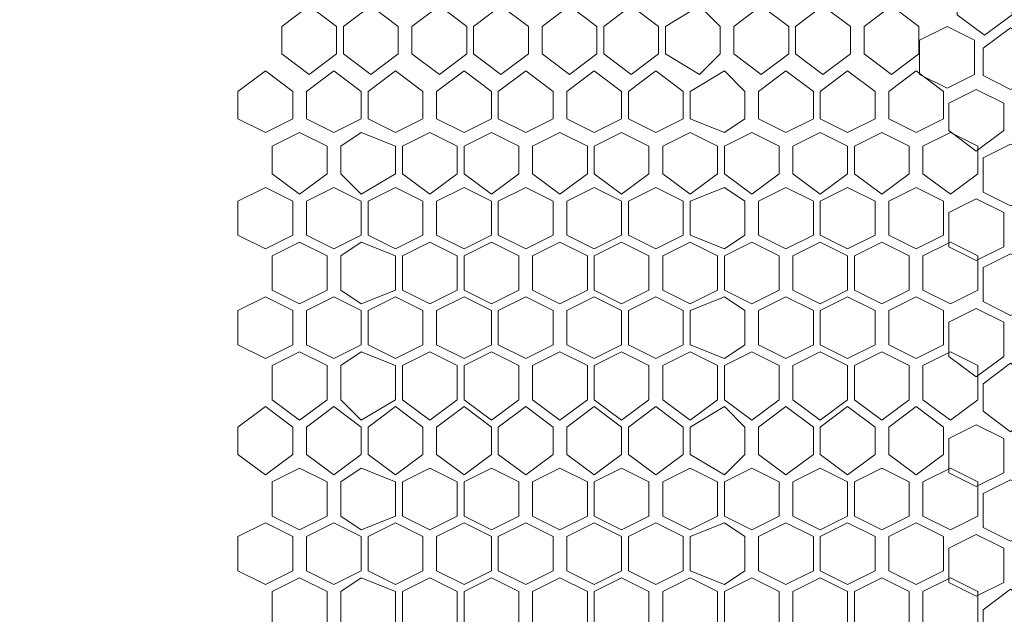
# Model space of a CAD drawing. Units: millimetres. Extents: x 21 to 155, y -14 to 95.
# Drawn here: x 103 to 114, y 80 to 87 of the extents above; entities that cross this region are included whole.
import ezdxf

# ---------------------------------------------------------------- set-up
doc = ezdxf.new("R2010")
doc.units = ezdxf.units.MM
doc.header["$MEASUREMENT"] = 0
doc.layers.add('layer 1', color=7, linetype='Continuous')

msp = doc.modelspace()

# ---------------------------------------------------------------- linework, layer by layer
at = {"layer": 'layer 1', "lineweight": 9}
msp.add_open_spline([(20.626, 94.637), (20.626, 94.637), (154.674, 94.615), (154.674, 94.615), (154.674, 94.615), (154.674, 58.026), (154.674, 58.026), (154.674, 58.026), (20.626, 58.047), (20.626, 58.047), (20.626, 58.047), (20.626, 94.637), (20.626, 94.637)], degree=3, knots=[0, 0, 0, 0, 0.25, 0.25, 0.25, 0.5, 0.5, 0.5, 0.75, 0.75, 0.75, 1, 1, 1, 1], dxfattribs=at)
at = {"layer": 'layer 1', "lineweight": 5}
for points in [[(113.321, 86.616), (113.321, 86.616), (113.321, 86.927), (113.321, 86.927), (113.321, 86.927), (113.632, 87.16), (113.632, 87.16), (113.632, 87.16), (113.943, 86.927), (113.943, 86.927), (113.943, 86.927), (113.943, 86.616), (113.943, 86.616), (113.943, 86.616), (113.632, 86.382), (113.632, 86.382), (113.632, 86.382), (113.321, 86.616), (113.321, 86.616)], [(106.276, 86.17), (106.276, 86.17), (105.965, 85.937), (105.965, 85.937), (105.965, 85.937), (105.654, 86.17), (105.654, 86.17), (105.654, 86.17), (105.654, 86.481), (105.654, 86.481), (105.654, 86.481), (105.965, 86.715), (105.965, 86.715), (105.965, 86.715), (106.276, 86.481), (106.276, 86.481), (106.276, 86.481), (106.276, 86.17), (106.276, 86.17)], [(106.976, 86.17), (106.976, 86.17), (106.665, 85.937), (106.665, 85.937), (106.665, 85.937), (106.354, 86.17), (106.354, 86.17), (106.354, 86.17), (106.354, 86.481), (106.354, 86.481), (106.354, 86.481), (106.665, 86.715), (106.665, 86.715), (106.665, 86.715), (106.976, 86.481), (106.976, 86.481), (106.976, 86.481), (106.976, 86.17), (106.976, 86.17)], [(107.754, 86.17), (107.754, 86.17), (107.443, 85.937), (107.443, 85.937), (107.443, 85.937), (107.132, 86.17), (107.132, 86.17), (107.132, 86.17), (107.132, 86.481), (107.132, 86.481), (107.132, 86.481), (107.443, 86.715), (107.443, 86.715), (107.443, 86.715), (107.754, 86.481), (107.754, 86.481), (107.754, 86.481), (107.754, 86.17), (107.754, 86.17)], [(108.453, 86.17), (108.453, 86.17), (108.142, 85.937), (108.142, 85.937), (108.142, 85.937), (107.831, 86.17), (107.831, 86.17), (107.831, 86.17), (107.831, 86.481), (107.831, 86.481), (107.831, 86.481), (108.142, 86.715), (108.142, 86.715), (108.142, 86.715), (108.453, 86.481), (108.453, 86.481), (108.453, 86.481), (108.453, 86.17), (108.453, 86.17)], [(108.609, 86.17), (108.609, 86.17), (108.609, 86.481), (108.609, 86.481), (108.609, 86.481), (108.92, 86.715), (108.92, 86.715), (108.92, 86.715), (109.231, 86.481), (109.231, 86.481), (109.231, 86.481), (109.231, 86.17), (109.231, 86.17), (109.231, 86.17), (108.92, 85.937), (108.92, 85.937), (108.92, 85.937), (108.609, 86.17), (108.609, 86.17)], [(109.309, 86.17), (109.309, 86.17), (109.309, 86.481), (109.309, 86.481), (109.309, 86.481), (109.62, 86.715), (109.62, 86.715), (109.62, 86.715), (109.931, 86.481), (109.931, 86.481), (109.931, 86.481), (109.931, 86.17), (109.931, 86.17), (109.931, 86.17), (109.62, 85.937), (109.62, 85.937), (109.62, 85.937), (109.309, 86.17), (109.309, 86.17)], [(110.008, 86.17), (110.008, 86.17), (110.008, 86.481), (110.008, 86.481), (110.008, 86.481), (110.397, 86.715), (110.397, 86.715), (110.397, 86.715), (110.63, 86.481), (110.63, 86.481), (110.63, 86.481), (110.63, 86.17), (110.63, 86.17), (110.63, 86.17), (110.397, 85.937), (110.397, 85.937), (110.397, 85.937), (110.008, 86.17), (110.008, 86.17)], [(110.786, 86.17), (110.786, 86.17), (110.786, 86.481), (110.786, 86.481), (110.786, 86.481), (111.097, 86.715), (111.097, 86.715), (111.097, 86.715), (111.408, 86.481), (111.408, 86.481), (111.408, 86.481), (111.408, 86.17), (111.408, 86.17), (111.408, 86.17), (111.097, 85.937), (111.097, 85.937), (111.097, 85.937), (110.786, 86.17), (110.786, 86.17)], [(111.486, 86.17), (111.486, 86.17), (111.486, 86.481), (111.486, 86.481), (111.486, 86.481), (111.797, 86.715), (111.797, 86.715), (111.797, 86.715), (112.108, 86.481), (112.108, 86.481), (112.108, 86.481), (112.108, 86.17), (112.108, 86.17), (112.108, 86.17), (111.797, 85.937), (111.797, 85.937), (111.797, 85.937), (111.486, 86.17), (111.486, 86.17)], [(112.263, 86.17), (112.263, 86.17), (112.263, 86.481), (112.263, 86.481), (112.263, 86.481), (112.574, 86.715), (112.574, 86.715), (112.574, 86.715), (112.885, 86.481), (112.885, 86.481), (112.885, 86.481), (112.885, 86.17), (112.885, 86.17), (112.885, 86.17), (112.574, 85.937), (112.574, 85.937), (112.574, 85.937), (112.263, 86.17), (112.263, 86.17)], [(113.205, 85.782), (113.205, 85.782), (112.894, 85.937), (112.894, 85.937), (112.894, 85.937), (112.894, 86.326), (112.894, 86.326), (112.894, 86.326), (113.205, 86.482), (113.205, 86.482), (113.205, 86.482), (113.516, 86.326), (113.516, 86.326), (113.516, 86.326), (113.516, 85.937), (113.516, 85.937), (113.516, 85.937), (113.205, 85.782), (113.205, 85.782)], [(114.237, 85.924), (114.237, 85.924), (113.926, 85.768), (113.926, 85.768), (113.926, 85.768), (113.615, 85.924), (113.615, 85.924), (113.615, 85.924), (113.615, 86.235), (113.615, 86.235), (113.615, 86.235), (113.926, 86.468), (113.926, 86.468), (113.926, 86.468), (114.237, 86.235), (114.237, 86.235), (114.237, 86.235), (114.237, 85.924), (114.237, 85.924)], [(105.779, 85.433), (105.779, 85.433), (105.468, 85.277), (105.468, 85.277), (105.468, 85.277), (105.157, 85.433), (105.157, 85.433), (105.157, 85.433), (105.157, 85.744), (105.157, 85.744), (105.157, 85.744), (105.468, 85.977), (105.468, 85.977), (105.468, 85.977), (105.779, 85.744), (105.779, 85.744), (105.779, 85.744), (105.779, 85.433), (105.779, 85.433)], [(106.557, 85.433), (106.557, 85.433), (106.246, 85.277), (106.246, 85.277), (106.246, 85.277), (105.935, 85.433), (105.935, 85.433), (105.935, 85.433), (105.935, 85.744), (105.935, 85.744), (105.935, 85.744), (106.246, 85.977), (106.246, 85.977), (106.246, 85.977), (106.557, 85.744), (106.557, 85.744), (106.557, 85.744), (106.557, 85.433), (106.557, 85.433)], [(107.257, 85.433), (107.257, 85.433), (106.946, 85.277), (106.946, 85.277), (106.946, 85.277), (106.635, 85.433), (106.635, 85.433), (106.635, 85.433), (106.635, 85.744), (106.635, 85.744), (106.635, 85.744), (106.946, 85.977), (106.946, 85.977), (106.946, 85.977), (107.257, 85.744), (107.257, 85.744), (107.257, 85.744), (107.257, 85.433), (107.257, 85.433)], [(108.034, 85.433), (108.034, 85.433), (107.723, 85.277), (107.723, 85.277), (107.723, 85.277), (107.412, 85.433), (107.412, 85.433), (107.412, 85.433), (107.412, 85.744), (107.412, 85.744), (107.412, 85.744), (107.723, 85.977), (107.723, 85.977), (107.723, 85.977), (108.034, 85.744), (108.034, 85.744), (108.034, 85.744), (108.034, 85.433), (108.034, 85.433)], [(108.734, 85.433), (108.734, 85.433), (108.423, 85.277), (108.423, 85.277), (108.423, 85.277), (108.112, 85.433), (108.112, 85.433), (108.112, 85.433), (108.112, 85.744), (108.112, 85.744), (108.112, 85.744), (108.423, 85.977), (108.423, 85.977), (108.423, 85.977), (108.734, 85.744), (108.734, 85.744), (108.734, 85.744), (108.734, 85.433), (108.734, 85.433)], [(109.511, 85.433), (109.511, 85.433), (109.2, 85.277), (109.2, 85.277), (109.2, 85.277), (108.889, 85.433), (108.889, 85.433), (108.889, 85.433), (108.889, 85.744), (108.889, 85.744), (108.889, 85.744), (109.2, 85.977), (109.2, 85.977), (109.2, 85.977), (109.511, 85.744), (109.511, 85.744), (109.511, 85.744), (109.511, 85.433), (109.511, 85.433)], [(110.211, 85.433), (110.211, 85.433), (109.9, 85.277), (109.9, 85.277), (109.9, 85.277), (109.589, 85.433), (109.589, 85.433), (109.589, 85.433), (109.589, 85.744), (109.589, 85.744), (109.589, 85.744), (109.9, 85.977), (109.9, 85.977), (109.9, 85.977), (110.211, 85.744), (110.211, 85.744), (110.211, 85.744), (110.211, 85.433), (110.211, 85.433)], [(110.911, 85.433), (110.911, 85.433), (110.678, 85.277), (110.678, 85.277), (110.678, 85.277), (110.289, 85.433), (110.289, 85.433), (110.289, 85.433), (110.289, 85.744), (110.289, 85.744), (110.289, 85.744), (110.678, 85.977), (110.678, 85.977), (110.678, 85.977), (110.911, 85.744), (110.911, 85.744), (110.911, 85.744), (110.911, 85.433), (110.911, 85.433)], [(111.688, 85.433), (111.688, 85.433), (111.377, 85.277), (111.377, 85.277), (111.377, 85.277), (111.066, 85.433), (111.066, 85.433), (111.066, 85.433), (111.066, 85.744), (111.066, 85.744), (111.066, 85.744), (111.377, 85.977), (111.377, 85.977), (111.377, 85.977), (111.688, 85.744), (111.688, 85.744), (111.688, 85.744), (111.688, 85.433), (111.688, 85.433)], [(112.388, 85.433), (112.388, 85.433), (112.077, 85.277), (112.077, 85.277), (112.077, 85.277), (111.766, 85.433), (111.766, 85.433), (111.766, 85.433), (111.766, 85.744), (111.766, 85.744), (111.766, 85.744), (112.077, 85.977), (112.077, 85.977), (112.077, 85.977), (112.388, 85.744), (112.388, 85.744), (112.388, 85.744), (112.388, 85.433), (112.388, 85.433)], [(113.166, 85.433), (113.166, 85.433), (112.855, 85.277), (112.855, 85.277), (112.855, 85.277), (112.544, 85.433), (112.544, 85.433), (112.544, 85.433), (112.544, 85.744), (112.544, 85.744), (112.544, 85.744), (112.855, 85.977), (112.855, 85.977), (112.855, 85.977), (113.166, 85.744), (113.166, 85.744), (113.166, 85.744), (113.166, 85.433), (113.166, 85.433)], [(113.848, 85.302), (113.848, 85.302), (113.537, 85.068), (113.537, 85.068), (113.537, 85.068), (113.226, 85.302), (113.226, 85.302), (113.226, 85.302), (113.226, 85.613), (113.226, 85.613), (113.226, 85.613), (113.537, 85.768), (113.537, 85.768), (113.537, 85.768), (113.848, 85.613), (113.848, 85.613), (113.848, 85.613), (113.848, 85.302), (113.848, 85.302)], [(106.168, 84.811), (106.168, 84.811), (105.857, 84.578), (105.857, 84.578), (105.857, 84.578), (105.546, 84.811), (105.546, 84.811), (105.546, 84.811), (105.546, 85.122), (105.546, 85.122), (105.546, 85.122), (105.857, 85.277), (105.857, 85.277), (105.857, 85.277), (106.168, 85.122), (106.168, 85.122), (106.168, 85.122), (106.168, 84.811), (106.168, 84.811)], [(106.946, 84.811), (106.946, 84.811), (106.557, 84.578), (106.557, 84.578), (106.557, 84.578), (106.324, 84.811), (106.324, 84.811), (106.324, 84.811), (106.324, 85.122), (106.324, 85.122), (106.324, 85.122), (106.557, 85.277), (106.557, 85.277), (106.557, 85.277), (106.946, 85.122), (106.946, 85.122), (106.946, 85.122), (106.946, 84.811), (106.946, 84.811)], [(107.645, 84.811), (107.645, 84.811), (107.334, 84.578), (107.334, 84.578), (107.334, 84.578), (107.023, 84.811), (107.023, 84.811), (107.023, 84.811), (107.023, 85.122), (107.023, 85.122), (107.023, 85.122), (107.334, 85.277), (107.334, 85.277), (107.334, 85.277), (107.645, 85.122), (107.645, 85.122), (107.645, 85.122), (107.645, 84.811), (107.645, 84.811)], [(108.345, 84.811), (108.345, 84.811), (108.034, 84.578), (108.034, 84.578), (108.034, 84.578), (107.723, 84.811), (107.723, 84.811), (107.723, 84.811), (107.723, 85.122), (107.723, 85.122), (107.723, 85.122), (108.034, 85.277), (108.034, 85.277), (108.034, 85.277), (108.345, 85.122), (108.345, 85.122), (108.345, 85.122), (108.345, 84.811), (108.345, 84.811)], [(109.123, 84.811), (109.123, 84.811), (108.812, 84.578), (108.812, 84.578), (108.812, 84.578), (108.501, 84.811), (108.501, 84.811), (108.501, 84.811), (108.501, 85.122), (108.501, 85.122), (108.501, 85.122), (108.812, 85.277), (108.812, 85.277), (108.812, 85.277), (109.123, 85.122), (109.123, 85.122), (109.123, 85.122), (109.123, 84.811), (109.123, 84.811)], [(109.822, 84.811), (109.822, 84.811), (109.511, 84.578), (109.511, 84.578), (109.511, 84.578), (109.2, 84.811), (109.2, 84.811), (109.2, 84.811), (109.2, 85.122), (109.2, 85.122), (109.2, 85.122), (109.511, 85.277), (109.511, 85.277), (109.511, 85.277), (109.822, 85.122), (109.822, 85.122), (109.822, 85.122), (109.822, 84.811), (109.822, 84.811)], [(110.6, 84.811), (110.6, 84.811), (110.289, 84.578), (110.289, 84.578), (110.289, 84.578), (109.978, 84.811), (109.978, 84.811), (109.978, 84.811), (109.978, 85.122), (109.978, 85.122), (109.978, 85.122), (110.289, 85.277), (110.289, 85.277), (110.289, 85.277), (110.6, 85.122), (110.6, 85.122), (110.6, 85.122), (110.6, 84.811), (110.6, 84.811)], [(111.3, 84.811), (111.3, 84.811), (110.989, 84.578), (110.989, 84.578), (110.989, 84.578), (110.678, 84.811), (110.678, 84.811), (110.678, 84.811), (110.678, 85.122), (110.678, 85.122), (110.678, 85.122), (110.989, 85.277), (110.989, 85.277), (110.989, 85.277), (111.3, 85.122), (111.3, 85.122), (111.3, 85.122), (111.3, 84.811), (111.3, 84.811)], [(112.077, 84.811), (112.077, 84.811), (111.766, 84.578), (111.766, 84.578), (111.766, 84.578), (111.455, 84.811), (111.455, 84.811), (111.455, 84.811), (111.455, 85.122), (111.455, 85.122), (111.455, 85.122), (111.766, 85.277), (111.766, 85.277), (111.766, 85.277), (112.077, 85.122), (112.077, 85.122), (112.077, 85.122), (112.077, 84.811), (112.077, 84.811)], [(112.777, 84.811), (112.777, 84.811), (112.466, 84.578), (112.466, 84.578), (112.466, 84.578), (112.155, 84.811), (112.155, 84.811), (112.155, 84.811), (112.155, 85.122), (112.155, 85.122), (112.155, 85.122), (112.466, 85.277), (112.466, 85.277), (112.466, 85.277), (112.777, 85.122), (112.777, 85.122), (112.777, 85.122), (112.777, 84.811), (112.777, 84.811)], [(113.554, 84.811), (113.554, 84.811), (113.243, 84.578), (113.243, 84.578), (113.243, 84.578), (112.932, 84.811), (112.932, 84.811), (112.932, 84.811), (112.932, 85.122), (112.932, 85.122), (112.932, 85.122), (113.243, 85.277), (113.243, 85.277), (113.243, 85.277), (113.554, 85.122), (113.554, 85.122), (113.554, 85.122), (113.554, 84.811), (113.554, 84.811)], [(114.237, 84.602), (114.237, 84.602), (113.926, 84.446), (113.926, 84.446), (113.926, 84.446), (113.615, 84.602), (113.615, 84.602), (113.615, 84.602), (113.615, 84.991), (113.615, 84.991), (113.615, 84.991), (113.926, 85.146), (113.926, 85.146), (113.926, 85.146), (114.237, 84.991), (114.237, 84.991), (114.237, 84.991), (114.237, 84.602), (114.237, 84.602)], [(105.779, 84.111), (105.779, 84.111), (105.468, 83.956), (105.468, 83.956), (105.468, 83.956), (105.157, 84.111), (105.157, 84.111), (105.157, 84.111), (105.157, 84.5), (105.157, 84.5), (105.157, 84.5), (105.468, 84.655), (105.468, 84.655), (105.468, 84.655), (105.779, 84.5), (105.779, 84.5), (105.779, 84.5), (105.779, 84.111), (105.779, 84.111)], [(106.557, 84.111), (106.557, 84.111), (106.246, 83.956), (106.246, 83.956), (106.246, 83.956), (105.935, 84.111), (105.935, 84.111), (105.935, 84.111), (105.935, 84.5), (105.935, 84.5), (105.935, 84.5), (106.246, 84.655), (106.246, 84.655), (106.246, 84.655), (106.557, 84.5), (106.557, 84.5), (106.557, 84.5), (106.557, 84.111), (106.557, 84.111)], [(107.257, 84.111), (107.257, 84.111), (106.946, 83.956), (106.946, 83.956), (106.946, 83.956), (106.635, 84.111), (106.635, 84.111), (106.635, 84.111), (106.635, 84.5), (106.635, 84.5), (106.635, 84.5), (106.946, 84.655), (106.946, 84.655), (106.946, 84.655), (107.257, 84.5), (107.257, 84.5), (107.257, 84.5), (107.257, 84.111), (107.257, 84.111)], [(108.034, 84.111), (108.034, 84.111), (107.723, 83.956), (107.723, 83.956), (107.723, 83.956), (107.412, 84.111), (107.412, 84.111), (107.412, 84.111), (107.412, 84.5), (107.412, 84.5), (107.412, 84.5), (107.723, 84.655), (107.723, 84.655), (107.723, 84.655), (108.034, 84.5), (108.034, 84.5), (108.034, 84.5), (108.034, 84.111), (108.034, 84.111)], [(108.734, 84.111), (108.734, 84.111), (108.423, 83.956), (108.423, 83.956), (108.423, 83.956), (108.112, 84.111), (108.112, 84.111), (108.112, 84.111), (108.112, 84.5), (108.112, 84.5), (108.112, 84.5), (108.423, 84.655), (108.423, 84.655), (108.423, 84.655), (108.734, 84.5), (108.734, 84.5), (108.734, 84.5), (108.734, 84.111), (108.734, 84.111)], [(109.511, 84.111), (109.511, 84.111), (109.2, 83.956), (109.2, 83.956), (109.2, 83.956), (108.889, 84.111), (108.889, 84.111), (108.889, 84.111), (108.889, 84.5), (108.889, 84.5), (108.889, 84.5), (109.2, 84.655), (109.2, 84.655), (109.2, 84.655), (109.511, 84.5), (109.511, 84.5), (109.511, 84.5), (109.511, 84.111), (109.511, 84.111)], [(110.211, 84.111), (110.211, 84.111), (109.9, 83.956), (109.9, 83.956), (109.9, 83.956), (109.589, 84.111), (109.589, 84.111), (109.589, 84.111), (109.589, 84.5), (109.589, 84.5), (109.589, 84.5), (109.9, 84.655), (109.9, 84.655), (109.9, 84.655), (110.211, 84.5), (110.211, 84.5), (110.211, 84.5), (110.211, 84.111), (110.211, 84.111)], [(110.911, 84.111), (110.911, 84.111), (110.678, 83.956), (110.678, 83.956), (110.678, 83.956), (110.289, 84.111), (110.289, 84.111), (110.289, 84.111), (110.289, 84.5), (110.289, 84.5), (110.289, 84.5), (110.678, 84.655), (110.678, 84.655), (110.678, 84.655), (110.911, 84.5), (110.911, 84.5), (110.911, 84.5), (110.911, 84.111), (110.911, 84.111)], [(111.688, 84.111), (111.688, 84.111), (111.377, 83.956), (111.377, 83.956), (111.377, 83.956), (111.066, 84.111), (111.066, 84.111), (111.066, 84.111), (111.066, 84.5), (111.066, 84.5), (111.066, 84.5), (111.377, 84.655), (111.377, 84.655), (111.377, 84.655), (111.688, 84.5), (111.688, 84.5), (111.688, 84.5), (111.688, 84.111), (111.688, 84.111)], [(112.388, 84.111), (112.388, 84.111), (112.077, 83.956), (112.077, 83.956), (112.077, 83.956), (111.766, 84.111), (111.766, 84.111), (111.766, 84.111), (111.766, 84.5), (111.766, 84.5), (111.766, 84.5), (112.077, 84.655), (112.077, 84.655), (112.077, 84.655), (112.388, 84.5), (112.388, 84.5), (112.388, 84.5), (112.388, 84.111), (112.388, 84.111)], [(113.166, 84.111), (113.166, 84.111), (112.855, 83.956), (112.855, 83.956), (112.855, 83.956), (112.544, 84.111), (112.544, 84.111), (112.544, 84.111), (112.544, 84.5), (112.544, 84.5), (112.544, 84.5), (112.855, 84.655), (112.855, 84.655), (112.855, 84.655), (113.166, 84.5), (113.166, 84.5), (113.166, 84.5), (113.166, 84.111), (113.166, 84.111)], [(113.848, 83.98), (113.848, 83.98), (113.537, 83.824), (113.537, 83.824), (113.537, 83.824), (113.226, 83.98), (113.226, 83.98), (113.226, 83.98), (113.226, 84.369), (113.226, 84.369), (113.226, 84.369), (113.537, 84.524), (113.537, 84.524), (113.537, 84.524), (113.848, 84.369), (113.848, 84.369), (113.848, 84.369), (113.848, 83.98), (113.848, 83.98)], [(106.168, 83.489), (106.168, 83.489), (105.857, 83.334), (105.857, 83.334), (105.857, 83.334), (105.546, 83.489), (105.546, 83.489), (105.546, 83.489), (105.546, 83.878), (105.546, 83.878), (105.546, 83.878), (105.857, 84.033), (105.857, 84.033), (105.857, 84.033), (106.168, 83.878), (106.168, 83.878), (106.168, 83.878), (106.168, 83.489), (106.168, 83.489)], [(106.946, 83.489), (106.946, 83.489), (106.557, 83.334), (106.557, 83.334), (106.557, 83.334), (106.324, 83.489), (106.324, 83.489), (106.324, 83.489), (106.324, 83.878), (106.324, 83.878), (106.324, 83.878), (106.557, 84.033), (106.557, 84.033), (106.557, 84.033), (106.946, 83.878), (106.946, 83.878), (106.946, 83.878), (106.946, 83.489), (106.946, 83.489)], [(107.645, 83.489), (107.645, 83.489), (107.334, 83.334), (107.334, 83.334), (107.334, 83.334), (107.023, 83.489), (107.023, 83.489), (107.023, 83.489), (107.023, 83.878), (107.023, 83.878), (107.023, 83.878), (107.334, 84.033), (107.334, 84.033), (107.334, 84.033), (107.645, 83.878), (107.645, 83.878), (107.645, 83.878), (107.645, 83.489), (107.645, 83.489)], [(108.345, 83.489), (108.345, 83.489), (108.034, 83.334), (108.034, 83.334), (108.034, 83.334), (107.723, 83.489), (107.723, 83.489), (107.723, 83.489), (107.723, 83.878), (107.723, 83.878), (107.723, 83.878), (108.034, 84.033), (108.034, 84.033), (108.034, 84.033), (108.345, 83.878), (108.345, 83.878), (108.345, 83.878), (108.345, 83.489), (108.345, 83.489)], [(109.123, 83.489), (109.123, 83.489), (108.812, 83.334), (108.812, 83.334), (108.812, 83.334), (108.501, 83.489), (108.501, 83.489), (108.501, 83.489), (108.501, 83.878), (108.501, 83.878), (108.501, 83.878), (108.812, 84.033), (108.812, 84.033), (108.812, 84.033), (109.123, 83.878), (109.123, 83.878), (109.123, 83.878), (109.123, 83.489), (109.123, 83.489)], [(109.822, 83.489), (109.822, 83.489), (109.511, 83.334), (109.511, 83.334), (109.511, 83.334), (109.2, 83.489), (109.2, 83.489), (109.2, 83.489), (109.2, 83.878), (109.2, 83.878), (109.2, 83.878), (109.511, 84.033), (109.511, 84.033), (109.511, 84.033), (109.822, 83.878), (109.822, 83.878), (109.822, 83.878), (109.822, 83.489), (109.822, 83.489)], [(110.6, 83.489), (110.6, 83.489), (110.289, 83.334), (110.289, 83.334), (110.289, 83.334), (109.978, 83.489), (109.978, 83.489), (109.978, 83.489), (109.978, 83.878), (109.978, 83.878), (109.978, 83.878), (110.289, 84.033), (110.289, 84.033), (110.289, 84.033), (110.6, 83.878), (110.6, 83.878), (110.6, 83.878), (110.6, 83.489), (110.6, 83.489)], [(111.3, 83.489), (111.3, 83.489), (110.989, 83.334), (110.989, 83.334), (110.989, 83.334), (110.678, 83.489), (110.678, 83.489), (110.678, 83.489), (110.678, 83.878), (110.678, 83.878), (110.678, 83.878), (110.989, 84.033), (110.989, 84.033), (110.989, 84.033), (111.3, 83.878), (111.3, 83.878), (111.3, 83.878), (111.3, 83.489), (111.3, 83.489)], [(112.077, 83.489), (112.077, 83.489), (111.766, 83.334), (111.766, 83.334), (111.766, 83.334), (111.455, 83.489), (111.455, 83.489), (111.455, 83.489), (111.455, 83.878), (111.455, 83.878), (111.455, 83.878), (111.766, 84.033), (111.766, 84.033), (111.766, 84.033), (112.077, 83.878), (112.077, 83.878), (112.077, 83.878), (112.077, 83.489), (112.077, 83.489)], [(112.777, 83.489), (112.777, 83.489), (112.466, 83.334), (112.466, 83.334), (112.466, 83.334), (112.155, 83.489), (112.155, 83.489), (112.155, 83.489), (112.155, 83.878), (112.155, 83.878), (112.155, 83.878), (112.466, 84.033), (112.466, 84.033), (112.466, 84.033), (112.777, 83.878), (112.777, 83.878), (112.777, 83.878), (112.777, 83.489), (112.777, 83.489)], [(113.554, 83.489), (113.554, 83.489), (113.243, 83.334), (113.243, 83.334), (113.243, 83.334), (112.932, 83.489), (112.932, 83.489), (112.932, 83.489), (112.932, 83.878), (112.932, 83.878), (112.932, 83.878), (113.243, 84.033), (113.243, 84.033), (113.243, 84.033), (113.554, 83.878), (113.554, 83.878), (113.554, 83.878), (113.554, 83.489), (113.554, 83.489)], [(114.237, 83.358), (114.237, 83.358), (113.926, 83.202), (113.926, 83.202), (113.926, 83.202), (113.615, 83.358), (113.615, 83.358), (113.615, 83.358), (113.615, 83.747), (113.615, 83.747), (113.615, 83.747), (113.926, 83.902), (113.926, 83.902), (113.926, 83.902), (114.237, 83.747), (114.237, 83.747), (114.237, 83.747), (114.237, 83.358), (114.237, 83.358)], [(105.779, 82.867), (105.779, 82.867), (105.468, 82.712), (105.468, 82.712), (105.468, 82.712), (105.157, 82.867), (105.157, 82.867), (105.157, 82.867), (105.157, 83.256), (105.157, 83.256), (105.157, 83.256), (105.468, 83.411), (105.468, 83.411), (105.468, 83.411), (105.779, 83.256), (105.779, 83.256), (105.779, 83.256), (105.779, 82.867), (105.779, 82.867)], [(106.557, 82.867), (106.557, 82.867), (106.246, 82.712), (106.246, 82.712), (106.246, 82.712), (105.935, 82.867), (105.935, 82.867), (105.935, 82.867), (105.935, 83.256), (105.935, 83.256), (105.935, 83.256), (106.246, 83.411), (106.246, 83.411), (106.246, 83.411), (106.557, 83.256), (106.557, 83.256), (106.557, 83.256), (106.557, 82.867), (106.557, 82.867)], [(107.257, 82.867), (107.257, 82.867), (106.946, 82.712), (106.946, 82.712), (106.946, 82.712), (106.635, 82.867), (106.635, 82.867), (106.635, 82.867), (106.635, 83.256), (106.635, 83.256), (106.635, 83.256), (106.946, 83.411), (106.946, 83.411), (106.946, 83.411), (107.257, 83.256), (107.257, 83.256), (107.257, 83.256), (107.257, 82.867), (107.257, 82.867)], [(108.034, 82.867), (108.034, 82.867), (107.723, 82.712), (107.723, 82.712), (107.723, 82.712), (107.412, 82.867), (107.412, 82.867), (107.412, 82.867), (107.412, 83.256), (107.412, 83.256), (107.412, 83.256), (107.723, 83.411), (107.723, 83.411), (107.723, 83.411), (108.034, 83.256), (108.034, 83.256), (108.034, 83.256), (108.034, 82.867), (108.034, 82.867)], [(108.734, 82.867), (108.734, 82.867), (108.423, 82.712), (108.423, 82.712), (108.423, 82.712), (108.112, 82.867), (108.112, 82.867), (108.112, 82.867), (108.112, 83.256), (108.112, 83.256), (108.112, 83.256), (108.423, 83.411), (108.423, 83.411), (108.423, 83.411), (108.734, 83.256), (108.734, 83.256), (108.734, 83.256), (108.734, 82.867), (108.734, 82.867)], [(109.2, 82.712), (109.2, 82.712), (108.889, 82.867), (108.889, 82.867), (108.889, 82.867), (108.889, 83.256), (108.889, 83.256), (108.889, 83.256), (109.2, 83.411), (109.2, 83.411), (109.2, 83.411), (109.511, 83.256), (109.511, 83.256), (109.511, 83.256), (109.511, 82.867), (109.511, 82.867), (109.511, 82.867), (109.2, 82.712), (109.2, 82.712)], [(110.211, 82.867), (110.211, 82.867), (109.9, 82.712), (109.9, 82.712), (109.9, 82.712), (109.589, 82.867), (109.589, 82.867), (109.589, 82.867), (109.589, 83.256), (109.589, 83.256), (109.589, 83.256), (109.9, 83.411), (109.9, 83.411), (109.9, 83.411), (110.211, 83.256), (110.211, 83.256), (110.211, 83.256), (110.211, 82.867), (110.211, 82.867)], [(110.911, 82.867), (110.911, 82.867), (110.678, 82.712), (110.678, 82.712), (110.678, 82.712), (110.289, 82.867), (110.289, 82.867), (110.289, 82.867), (110.289, 83.256), (110.289, 83.256), (110.289, 83.256), (110.678, 83.411), (110.678, 83.411), (110.678, 83.411), (110.911, 83.256), (110.911, 83.256), (110.911, 83.256), (110.911, 82.867), (110.911, 82.867)], [(111.688, 82.867), (111.688, 82.867), (111.377, 82.712), (111.377, 82.712), (111.377, 82.712), (111.066, 82.867), (111.066, 82.867), (111.066, 82.867), (111.066, 83.256), (111.066, 83.256), (111.066, 83.256), (111.377, 83.411), (111.377, 83.411), (111.377, 83.411), (111.688, 83.256), (111.688, 83.256), (111.688, 83.256), (111.688, 82.867), (111.688, 82.867)], [(112.388, 82.867), (112.388, 82.867), (112.077, 82.712), (112.077, 82.712), (112.077, 82.712), (111.766, 82.867), (111.766, 82.867), (111.766, 82.867), (111.766, 83.256), (111.766, 83.256), (111.766, 83.256), (112.077, 83.411), (112.077, 83.411), (112.077, 83.411), (112.388, 83.256), (112.388, 83.256), (112.388, 83.256), (112.388, 82.867), (112.388, 82.867)], [(113.166, 82.867), (113.166, 82.867), (112.855, 82.712), (112.855, 82.712), (112.855, 82.712), (112.544, 82.867), (112.544, 82.867), (112.544, 82.867), (112.544, 83.256), (112.544, 83.256), (112.544, 83.256), (112.855, 83.411), (112.855, 83.411), (112.855, 83.411), (113.166, 83.256), (113.166, 83.256), (113.166, 83.256), (113.166, 82.867), (113.166, 82.867)], [(113.848, 82.736), (113.848, 82.736), (113.537, 82.503), (113.537, 82.503), (113.537, 82.503), (113.226, 82.736), (113.226, 82.736), (113.226, 82.736), (113.226, 83.125), (113.226, 83.125), (113.226, 83.125), (113.537, 83.28), (113.537, 83.28), (113.537, 83.28), (113.848, 83.125), (113.848, 83.125), (113.848, 83.125), (113.848, 82.736), (113.848, 82.736)], [(106.168, 82.245), (106.168, 82.245), (105.857, 82.012), (105.857, 82.012), (105.857, 82.012), (105.546, 82.245), (105.546, 82.245), (105.546, 82.245), (105.546, 82.634), (105.546, 82.634), (105.546, 82.634), (105.857, 82.789), (105.857, 82.789), (105.857, 82.789), (106.168, 82.634), (106.168, 82.634), (106.168, 82.634), (106.168, 82.245), (106.168, 82.245)], [(106.946, 82.245), (106.946, 82.245), (106.557, 82.012), (106.557, 82.012), (106.557, 82.012), (106.324, 82.245), (106.324, 82.245), (106.324, 82.245), (106.324, 82.634), (106.324, 82.634), (106.324, 82.634), (106.557, 82.789), (106.557, 82.789), (106.557, 82.789), (106.946, 82.634), (106.946, 82.634), (106.946, 82.634), (106.946, 82.245), (106.946, 82.245)], [(107.645, 82.245), (107.645, 82.245), (107.334, 82.012), (107.334, 82.012), (107.334, 82.012), (107.023, 82.245), (107.023, 82.245), (107.023, 82.245), (107.023, 82.634), (107.023, 82.634), (107.023, 82.634), (107.334, 82.789), (107.334, 82.789), (107.334, 82.789), (107.645, 82.634), (107.645, 82.634), (107.645, 82.634), (107.645, 82.245), (107.645, 82.245)], [(108.345, 82.245), (108.345, 82.245), (108.034, 82.012), (108.034, 82.012), (108.034, 82.012), (107.723, 82.245), (107.723, 82.245), (107.723, 82.245), (107.723, 82.634), (107.723, 82.634), (107.723, 82.634), (108.034, 82.789), (108.034, 82.789), (108.034, 82.789), (108.345, 82.634), (108.345, 82.634), (108.345, 82.634), (108.345, 82.245), (108.345, 82.245)], [(108.501, 82.245), (108.501, 82.245), (108.501, 82.634), (108.501, 82.634), (108.501, 82.634), (108.812, 82.789), (108.812, 82.789), (108.812, 82.789), (109.123, 82.634), (109.123, 82.634), (109.123, 82.634), (109.123, 82.245), (109.123, 82.245), (109.123, 82.245), (108.812, 82.012), (108.812, 82.012), (108.812, 82.012), (108.501, 82.245), (108.501, 82.245)], [(109.2, 82.245), (109.2, 82.245), (109.2, 82.634), (109.2, 82.634), (109.2, 82.634), (109.511, 82.789), (109.511, 82.789), (109.511, 82.789), (109.822, 82.634), (109.822, 82.634), (109.822, 82.634), (109.822, 82.245), (109.822, 82.245), (109.822, 82.245), (109.511, 82.012), (109.511, 82.012), (109.511, 82.012), (109.2, 82.245), (109.2, 82.245)], [(110.289, 82.012), (110.289, 82.012), (109.978, 82.245), (109.978, 82.245), (109.978, 82.245), (109.978, 82.634), (109.978, 82.634), (109.978, 82.634), (110.289, 82.789), (110.289, 82.789), (110.289, 82.789), (110.6, 82.634), (110.6, 82.634), (110.6, 82.634), (110.6, 82.245), (110.6, 82.245), (110.6, 82.245), (110.289, 82.012), (110.289, 82.012)], [(111.3, 82.245), (111.3, 82.245), (110.989, 82.012), (110.989, 82.012), (110.989, 82.012), (110.678, 82.245), (110.678, 82.245), (110.678, 82.245), (110.678, 82.634), (110.678, 82.634), (110.678, 82.634), (110.989, 82.789), (110.989, 82.789), (110.989, 82.789), (111.3, 82.634), (111.3, 82.634), (111.3, 82.634), (111.3, 82.245), (111.3, 82.245)], [(112.077, 82.245), (112.077, 82.245), (111.766, 82.012), (111.766, 82.012), (111.766, 82.012), (111.455, 82.245), (111.455, 82.245), (111.455, 82.245), (111.455, 82.634), (111.455, 82.634), (111.455, 82.634), (111.766, 82.789), (111.766, 82.789), (111.766, 82.789), (112.077, 82.634), (112.077, 82.634), (112.077, 82.634), (112.077, 82.245), (112.077, 82.245)], [(112.777, 82.245), (112.777, 82.245), (112.466, 82.012), (112.466, 82.012), (112.466, 82.012), (112.155, 82.245), (112.155, 82.245), (112.155, 82.245), (112.155, 82.634), (112.155, 82.634), (112.155, 82.634), (112.466, 82.789), (112.466, 82.789), (112.466, 82.789), (112.777, 82.634), (112.777, 82.634), (112.777, 82.634), (112.777, 82.245), (112.777, 82.245)], [(113.554, 82.245), (113.554, 82.245), (113.243, 82.012), (113.243, 82.012), (113.243, 82.012), (112.932, 82.245), (112.932, 82.245), (112.932, 82.245), (112.932, 82.634), (112.932, 82.634), (112.932, 82.634), (113.243, 82.789), (113.243, 82.789), (113.243, 82.789), (113.554, 82.634), (113.554, 82.634), (113.554, 82.634), (113.554, 82.245), (113.554, 82.245)], [(114.237, 82.114), (114.237, 82.114), (113.926, 81.881), (113.926, 81.881), (113.926, 81.881), (113.615, 82.114), (113.615, 82.114), (113.615, 82.114), (113.615, 82.425), (113.615, 82.425), (113.615, 82.425), (113.926, 82.658), (113.926, 82.658), (113.926, 82.658), (114.237, 82.425), (114.237, 82.425), (114.237, 82.425), (114.237, 82.114), (114.237, 82.114)], [(105.779, 81.623), (105.779, 81.623), (105.468, 81.39), (105.468, 81.39), (105.468, 81.39), (105.157, 81.623), (105.157, 81.623), (105.157, 81.623), (105.157, 81.934), (105.157, 81.934), (105.157, 81.934), (105.468, 82.167), (105.468, 82.167), (105.468, 82.167), (105.779, 81.934), (105.779, 81.934), (105.779, 81.934), (105.779, 81.623), (105.779, 81.623)], [(106.557, 81.623), (106.557, 81.623), (106.246, 81.39), (106.246, 81.39), (106.246, 81.39), (105.935, 81.623), (105.935, 81.623), (105.935, 81.623), (105.935, 81.934), (105.935, 81.934), (105.935, 81.934), (106.246, 82.167), (106.246, 82.167), (106.246, 82.167), (106.557, 81.934), (106.557, 81.934), (106.557, 81.934), (106.557, 81.623), (106.557, 81.623)], [(107.257, 81.623), (107.257, 81.623), (106.946, 81.39), (106.946, 81.39), (106.946, 81.39), (106.635, 81.623), (106.635, 81.623), (106.635, 81.623), (106.635, 81.934), (106.635, 81.934), (106.635, 81.934), (106.946, 82.167), (106.946, 82.167), (106.946, 82.167), (107.257, 81.934), (107.257, 81.934), (107.257, 81.934), (107.257, 81.623), (107.257, 81.623)], [(108.034, 81.623), (108.034, 81.623), (107.723, 81.39), (107.723, 81.39), (107.723, 81.39), (107.412, 81.623), (107.412, 81.623), (107.412, 81.623), (107.412, 81.934), (107.412, 81.934), (107.412, 81.934), (107.723, 82.167), (107.723, 82.167), (107.723, 82.167), (108.034, 81.934), (108.034, 81.934), (108.034, 81.934), (108.034, 81.623), (108.034, 81.623)], [(108.734, 81.623), (108.734, 81.623), (108.423, 81.39), (108.423, 81.39), (108.423, 81.39), (108.112, 81.623), (108.112, 81.623), (108.112, 81.623), (108.112, 81.934), (108.112, 81.934), (108.112, 81.934), (108.423, 82.167), (108.423, 82.167), (108.423, 82.167), (108.734, 81.934), (108.734, 81.934), (108.734, 81.934), (108.734, 81.623), (108.734, 81.623)], [(108.889, 81.623), (108.889, 81.623), (108.889, 81.934), (108.889, 81.934), (108.889, 81.934), (109.2, 82.167), (109.2, 82.167), (109.2, 82.167), (109.511, 81.934), (109.511, 81.934), (109.511, 81.934), (109.511, 81.623), (109.511, 81.623), (109.511, 81.623), (109.2, 81.39), (109.2, 81.39), (109.2, 81.39), (108.889, 81.623), (108.889, 81.623)], [(109.589, 81.623), (109.589, 81.623), (109.589, 81.934), (109.589, 81.934), (109.589, 81.934), (109.9, 82.167), (109.9, 82.167), (109.9, 82.167), (110.211, 81.934), (110.211, 81.934), (110.211, 81.934), (110.211, 81.623), (110.211, 81.623), (110.211, 81.623), (109.9, 81.39), (109.9, 81.39), (109.9, 81.39), (109.589, 81.623), (109.589, 81.623)], [(110.289, 81.623), (110.289, 81.623), (110.289, 81.934), (110.289, 81.934), (110.289, 81.934), (110.678, 82.167), (110.678, 82.167), (110.678, 82.167), (110.911, 81.934), (110.911, 81.934), (110.911, 81.934), (110.911, 81.623), (110.911, 81.623), (110.911, 81.623), (110.678, 81.39), (110.678, 81.39), (110.678, 81.39), (110.289, 81.623), (110.289, 81.623)], [(111.377, 81.39), (111.377, 81.39), (111.066, 81.623), (111.066, 81.623), (111.066, 81.623), (111.066, 81.934), (111.066, 81.934), (111.066, 81.934), (111.377, 82.167), (111.377, 82.167), (111.377, 82.167), (111.688, 81.934), (111.688, 81.934), (111.688, 81.934), (111.688, 81.623), (111.688, 81.623), (111.688, 81.623), (111.377, 81.39), (111.377, 81.39)], [(112.388, 81.623), (112.388, 81.623), (112.077, 81.39), (112.077, 81.39), (112.077, 81.39), (111.766, 81.623), (111.766, 81.623), (111.766, 81.623), (111.766, 81.934), (111.766, 81.934), (111.766, 81.934), (112.077, 82.167), (112.077, 82.167), (112.077, 82.167), (112.388, 81.934), (112.388, 81.934), (112.388, 81.934), (112.388, 81.623), (112.388, 81.623)], [(113.166, 81.623), (113.166, 81.623), (112.855, 81.39), (112.855, 81.39), (112.855, 81.39), (112.544, 81.623), (112.544, 81.623), (112.544, 81.623), (112.544, 81.934), (112.544, 81.934), (112.544, 81.934), (112.855, 82.167), (112.855, 82.167), (112.855, 82.167), (113.166, 81.934), (113.166, 81.934), (113.166, 81.934), (113.166, 81.623), (113.166, 81.623)], [(113.537, 81.259), (113.537, 81.259), (113.226, 81.414), (113.226, 81.414), (113.226, 81.414), (113.226, 81.803), (113.226, 81.803), (113.226, 81.803), (113.537, 81.958), (113.537, 81.958), (113.537, 81.958), (113.848, 81.803), (113.848, 81.803), (113.848, 81.803), (113.848, 81.414), (113.848, 81.414), (113.848, 81.414), (113.537, 81.259), (113.537, 81.259)], [(106.168, 80.923), (106.168, 80.923), (105.857, 80.768), (105.857, 80.768), (105.857, 80.768), (105.546, 80.923), (105.546, 80.923), (105.546, 80.923), (105.546, 81.312), (105.546, 81.312), (105.546, 81.312), (105.857, 81.468), (105.857, 81.468), (105.857, 81.468), (106.168, 81.312), (106.168, 81.312), (106.168, 81.312), (106.168, 80.923), (106.168, 80.923)], [(106.946, 80.923), (106.946, 80.923), (106.557, 80.768), (106.557, 80.768), (106.557, 80.768), (106.324, 80.923), (106.324, 80.923), (106.324, 80.923), (106.324, 81.312), (106.324, 81.312), (106.324, 81.312), (106.557, 81.468), (106.557, 81.468), (106.557, 81.468), (106.946, 81.312), (106.946, 81.312), (106.946, 81.312), (106.946, 80.923), (106.946, 80.923)], [(107.645, 80.923), (107.645, 80.923), (107.334, 80.768), (107.334, 80.768), (107.334, 80.768), (107.023, 80.923), (107.023, 80.923), (107.023, 80.923), (107.023, 81.312), (107.023, 81.312), (107.023, 81.312), (107.334, 81.468), (107.334, 81.468), (107.334, 81.468), (107.645, 81.312), (107.645, 81.312), (107.645, 81.312), (107.645, 80.923), (107.645, 80.923)], [(108.345, 80.923), (108.345, 80.923), (108.034, 80.768), (108.034, 80.768), (108.034, 80.768), (107.723, 80.923), (107.723, 80.923), (107.723, 80.923), (107.723, 81.312), (107.723, 81.312), (107.723, 81.312), (108.034, 81.468), (108.034, 81.468), (108.034, 81.468), (108.345, 81.312), (108.345, 81.312), (108.345, 81.312), (108.345, 80.923), (108.345, 80.923)], [(108.501, 80.923), (108.501, 80.923), (108.501, 81.312), (108.501, 81.312), (108.501, 81.312), (108.812, 81.468), (108.812, 81.468), (108.812, 81.468), (109.123, 81.312), (109.123, 81.312), (109.123, 81.312), (109.123, 80.923), (109.123, 80.923), (109.123, 80.923), (108.812, 80.768), (108.812, 80.768), (108.812, 80.768), (108.501, 80.923), (108.501, 80.923)], [(109.2, 80.923), (109.2, 80.923), (109.2, 81.312), (109.2, 81.312), (109.2, 81.312), (109.511, 81.468), (109.511, 81.468), (109.511, 81.468), (109.822, 81.312), (109.822, 81.312), (109.822, 81.312), (109.822, 80.923), (109.822, 80.923), (109.822, 80.923), (109.511, 80.768), (109.511, 80.768), (109.511, 80.768), (109.2, 80.923), (109.2, 80.923)], [(109.978, 80.923), (109.978, 80.923), (109.978, 81.312), (109.978, 81.312), (109.978, 81.312), (110.289, 81.468), (110.289, 81.468), (110.289, 81.468), (110.6, 81.312), (110.6, 81.312), (110.6, 81.312), (110.6, 80.923), (110.6, 80.923), (110.6, 80.923), (110.289, 80.768), (110.289, 80.768), (110.289, 80.768), (109.978, 80.923), (109.978, 80.923)], [(110.678, 80.923), (110.678, 80.923), (110.678, 81.312), (110.678, 81.312), (110.678, 81.312), (110.989, 81.468), (110.989, 81.468), (110.989, 81.468), (111.3, 81.312), (111.3, 81.312), (111.3, 81.312), (111.3, 80.923), (111.3, 80.923), (111.3, 80.923), (110.989, 80.768), (110.989, 80.768), (110.989, 80.768), (110.678, 80.923), (110.678, 80.923)], [(111.455, 80.923), (111.455, 80.923), (111.455, 81.312), (111.455, 81.312), (111.455, 81.312), (111.766, 81.468), (111.766, 81.468), (111.766, 81.468), (112.077, 81.312), (112.077, 81.312), (112.077, 81.312), (112.077, 80.923), (112.077, 80.923), (112.077, 80.923), (111.766, 80.768), (111.766, 80.768), (111.766, 80.768), (111.455, 80.923), (111.455, 80.923)], [(112.466, 80.768), (112.466, 80.768), (112.155, 80.923), (112.155, 80.923), (112.155, 80.923), (112.155, 81.312), (112.155, 81.312), (112.155, 81.312), (112.466, 81.468), (112.466, 81.468), (112.466, 81.468), (112.777, 81.312), (112.777, 81.312), (112.777, 81.312), (112.777, 80.923), (112.777, 80.923), (112.777, 80.923), (112.466, 80.768), (112.466, 80.768)], [(113.554, 80.923), (113.554, 80.923), (113.243, 80.768), (113.243, 80.768), (113.243, 80.768), (112.932, 80.923), (112.932, 80.923), (112.932, 80.923), (112.932, 81.312), (112.932, 81.312), (112.932, 81.312), (113.243, 81.468), (113.243, 81.468), (113.243, 81.468), (113.554, 81.312), (113.554, 81.312), (113.554, 81.312), (113.554, 80.923), (113.554, 80.923)], [(113.615, 80.792), (113.615, 80.792), (113.615, 81.181), (113.615, 81.181), (113.615, 81.181), (113.926, 81.336), (113.926, 81.336), (113.926, 81.336), (114.237, 81.181), (114.237, 81.181), (114.237, 81.181), (114.237, 80.792), (114.237, 80.792), (114.237, 80.792), (113.926, 80.637), (113.926, 80.637), (113.926, 80.637), (113.615, 80.792), (113.615, 80.792)], [(105.779, 80.301), (105.779, 80.301), (105.468, 80.146), (105.468, 80.146), (105.468, 80.146), (105.157, 80.301), (105.157, 80.301), (105.157, 80.301), (105.157, 80.69), (105.157, 80.69), (105.157, 80.69), (105.468, 80.846), (105.468, 80.846), (105.468, 80.846), (105.779, 80.69), (105.779, 80.69), (105.779, 80.69), (105.779, 80.301), (105.779, 80.301)], [(106.557, 80.301), (106.557, 80.301), (106.246, 80.146), (106.246, 80.146), (106.246, 80.146), (105.935, 80.301), (105.935, 80.301), (105.935, 80.301), (105.935, 80.69), (105.935, 80.69), (105.935, 80.69), (106.246, 80.846), (106.246, 80.846), (106.246, 80.846), (106.557, 80.69), (106.557, 80.69), (106.557, 80.69), (106.557, 80.301), (106.557, 80.301)], [(107.257, 80.301), (107.257, 80.301), (106.946, 80.146), (106.946, 80.146), (106.946, 80.146), (106.635, 80.301), (106.635, 80.301), (106.635, 80.301), (106.635, 80.69), (106.635, 80.69), (106.635, 80.69), (106.946, 80.846), (106.946, 80.846), (106.946, 80.846), (107.257, 80.69), (107.257, 80.69), (107.257, 80.69), (107.257, 80.301), (107.257, 80.301)], [(108.034, 80.301), (108.034, 80.301), (107.723, 80.146), (107.723, 80.146), (107.723, 80.146), (107.412, 80.301), (107.412, 80.301), (107.412, 80.301), (107.412, 80.69), (107.412, 80.69), (107.412, 80.69), (107.723, 80.846), (107.723, 80.846), (107.723, 80.846), (108.034, 80.69), (108.034, 80.69), (108.034, 80.69), (108.034, 80.301), (108.034, 80.301)], [(108.734, 80.301), (108.734, 80.301), (108.423, 80.146), (108.423, 80.146), (108.423, 80.146), (108.112, 80.301), (108.112, 80.301), (108.112, 80.301), (108.112, 80.69), (108.112, 80.69), (108.112, 80.69), (108.423, 80.846), (108.423, 80.846), (108.423, 80.846), (108.734, 80.69), (108.734, 80.69), (108.734, 80.69), (108.734, 80.301), (108.734, 80.301)], [(108.889, 80.301), (108.889, 80.301), (108.889, 80.69), (108.889, 80.69), (108.889, 80.69), (109.2, 80.846), (109.2, 80.846), (109.2, 80.846), (109.511, 80.69), (109.511, 80.69), (109.511, 80.69), (109.511, 80.301), (109.511, 80.301), (109.511, 80.301), (109.2, 80.146), (109.2, 80.146), (109.2, 80.146), (108.889, 80.301), (108.889, 80.301)], [(109.589, 80.301), (109.589, 80.301), (109.589, 80.69), (109.589, 80.69), (109.589, 80.69), (109.9, 80.846), (109.9, 80.846), (109.9, 80.846), (110.211, 80.69), (110.211, 80.69), (110.211, 80.69), (110.211, 80.301), (110.211, 80.301), (110.211, 80.301), (109.9, 80.146), (109.9, 80.146), (109.9, 80.146), (109.589, 80.301), (109.589, 80.301)], [(110.289, 80.301), (110.289, 80.301), (110.289, 80.69), (110.289, 80.69), (110.289, 80.69), (110.678, 80.846), (110.678, 80.846), (110.678, 80.846), (110.911, 80.69), (110.911, 80.69), (110.911, 80.69), (110.911, 80.301), (110.911, 80.301), (110.911, 80.301), (110.678, 80.146), (110.678, 80.146), (110.678, 80.146), (110.289, 80.301), (110.289, 80.301)], [(111.066, 80.301), (111.066, 80.301), (111.066, 80.69), (111.066, 80.69), (111.066, 80.69), (111.377, 80.846), (111.377, 80.846), (111.377, 80.846), (111.688, 80.69), (111.688, 80.69), (111.688, 80.69), (111.688, 80.301), (111.688, 80.301), (111.688, 80.301), (111.377, 80.146), (111.377, 80.146), (111.377, 80.146), (111.066, 80.301), (111.066, 80.301)], [(111.766, 80.301), (111.766, 80.301), (111.766, 80.69), (111.766, 80.69), (111.766, 80.69), (112.077, 80.846), (112.077, 80.846), (112.077, 80.846), (112.388, 80.69), (112.388, 80.69), (112.388, 80.69), (112.388, 80.301), (112.388, 80.301), (112.388, 80.301), (112.077, 80.146), (112.077, 80.146), (112.077, 80.146), (111.766, 80.301), (111.766, 80.301)], [(112.544, 80.301), (112.544, 80.301), (112.544, 80.69), (112.544, 80.69), (112.544, 80.69), (112.855, 80.846), (112.855, 80.846), (112.855, 80.846), (113.166, 80.69), (113.166, 80.69), (113.166, 80.69), (113.166, 80.301), (113.166, 80.301), (113.166, 80.301), (112.855, 80.146), (112.855, 80.146), (112.855, 80.146), (112.544, 80.301), (112.544, 80.301)], [(113.226, 80.17), (113.226, 80.17), (113.226, 80.559), (113.226, 80.559), (113.226, 80.559), (113.537, 80.714), (113.537, 80.714), (113.537, 80.714), (113.848, 80.559), (113.848, 80.559), (113.848, 80.559), (113.848, 80.17), (113.848, 80.17), (113.848, 80.17), (113.537, 80.015), (113.537, 80.015), (113.537, 80.015), (113.226, 80.17), (113.226, 80.17)], [(106.168, 79.679), (106.168, 79.679), (105.857, 79.524), (105.857, 79.524), (105.857, 79.524), (105.546, 79.679), (105.546, 79.679), (105.546, 79.679), (105.546, 80.068), (105.546, 80.068), (105.546, 80.068), (105.857, 80.224), (105.857, 80.224), (105.857, 80.224), (106.168, 80.068), (106.168, 80.068), (106.168, 80.068), (106.168, 79.679), (106.168, 79.679)], [(106.946, 79.679), (106.946, 79.679), (106.557, 79.524), (106.557, 79.524), (106.557, 79.524), (106.324, 79.679), (106.324, 79.679), (106.324, 79.679), (106.324, 80.068), (106.324, 80.068), (106.324, 80.068), (106.557, 80.224), (106.557, 80.224), (106.557, 80.224), (106.946, 80.068), (106.946, 80.068), (106.946, 80.068), (106.946, 79.679), (106.946, 79.679)], [(107.645, 79.679), (107.645, 79.679), (107.334, 79.524), (107.334, 79.524), (107.334, 79.524), (107.023, 79.679), (107.023, 79.679), (107.023, 79.679), (107.023, 80.068), (107.023, 80.068), (107.023, 80.068), (107.334, 80.224), (107.334, 80.224), (107.334, 80.224), (107.645, 80.068), (107.645, 80.068), (107.645, 80.068), (107.645, 79.679), (107.645, 79.679)], [(108.345, 79.679), (108.345, 79.679), (108.034, 79.524), (108.034, 79.524), (108.034, 79.524), (107.723, 79.679), (107.723, 79.679), (107.723, 79.679), (107.723, 80.068), (107.723, 80.068), (107.723, 80.068), (108.034, 80.224), (108.034, 80.224), (108.034, 80.224), (108.345, 80.068), (108.345, 80.068), (108.345, 80.068), (108.345, 79.679), (108.345, 79.679)], [(108.501, 79.679), (108.501, 79.679), (108.501, 80.068), (108.501, 80.068), (108.501, 80.068), (108.812, 80.224), (108.812, 80.224), (108.812, 80.224), (109.123, 80.068), (109.123, 80.068), (109.123, 80.068), (109.123, 79.679), (109.123, 79.679), (109.123, 79.679), (108.812, 79.524), (108.812, 79.524), (108.812, 79.524), (108.501, 79.679), (108.501, 79.679)], [(109.2, 79.679), (109.2, 79.679), (109.2, 80.068), (109.2, 80.068), (109.2, 80.068), (109.511, 80.224), (109.511, 80.224), (109.511, 80.224), (109.822, 80.068), (109.822, 80.068), (109.822, 80.068), (109.822, 79.679), (109.822, 79.679), (109.822, 79.679), (109.511, 79.524), (109.511, 79.524), (109.511, 79.524), (109.2, 79.679), (109.2, 79.679)], [(109.978, 79.679), (109.978, 79.679), (109.978, 80.068), (109.978, 80.068), (109.978, 80.068), (110.289, 80.224), (110.289, 80.224), (110.289, 80.224), (110.6, 80.068), (110.6, 80.068), (110.6, 80.068), (110.6, 79.679), (110.6, 79.679), (110.6, 79.679), (110.289, 79.524), (110.289, 79.524), (110.289, 79.524), (109.978, 79.679), (109.978, 79.679)], [(110.678, 79.679), (110.678, 79.679), (110.678, 80.068), (110.678, 80.068), (110.678, 80.068), (110.989, 80.224), (110.989, 80.224), (110.989, 80.224), (111.3, 80.068), (111.3, 80.068), (111.3, 80.068), (111.3, 79.679), (111.3, 79.679), (111.3, 79.679), (110.989, 79.524), (110.989, 79.524), (110.989, 79.524), (110.678, 79.679), (110.678, 79.679)], [(111.455, 79.679), (111.455, 79.679), (111.455, 80.068), (111.455, 80.068), (111.455, 80.068), (111.766, 80.224), (111.766, 80.224), (111.766, 80.224), (112.077, 80.068), (112.077, 80.068), (112.077, 80.068), (112.077, 79.679), (112.077, 79.679), (112.077, 79.679), (111.766, 79.524), (111.766, 79.524), (111.766, 79.524), (111.455, 79.679), (111.455, 79.679)], [(112.155, 79.679), (112.155, 79.679), (112.155, 80.068), (112.155, 80.068), (112.155, 80.068), (112.466, 80.224), (112.466, 80.224), (112.466, 80.224), (112.777, 80.068), (112.777, 80.068), (112.777, 80.068), (112.777, 79.679), (112.777, 79.679), (112.777, 79.679), (112.466, 79.524), (112.466, 79.524), (112.466, 79.524), (112.155, 79.679), (112.155, 79.679)], [(112.932, 79.679), (112.932, 79.679), (112.932, 80.068), (112.932, 80.068), (112.932, 80.068), (113.243, 80.224), (113.243, 80.224), (113.243, 80.224), (113.554, 80.068), (113.554, 80.068), (113.554, 80.068), (113.554, 79.679), (113.554, 79.679), (113.554, 79.679), (113.243, 79.524), (113.243, 79.524), (113.243, 79.524), (112.932, 79.679), (112.932, 79.679)], [(113.615, 79.548), (113.615, 79.548), (113.615, 79.859), (113.615, 79.859), (113.615, 79.859), (113.926, 80.092), (113.926, 80.092), (113.926, 80.092), (114.237, 79.859), (114.237, 79.859), (114.237, 79.859), (114.237, 79.548), (114.237, 79.548), (114.237, 79.548), (113.926, 79.315), (113.926, 79.315), (113.926, 79.315), (113.615, 79.548), (113.615, 79.548)]]:
    msp.add_open_spline(points, degree=3, knots=[0, 0, 0, 0, 0.166667, 0.166667, 0.166667, 0.333333, 0.333333, 0.333333, 0.5, 0.5, 0.5, 0.666667, 0.666667, 0.666667, 0.833333, 0.833333, 0.833333, 1, 1, 1, 1], dxfattribs=at)

doc.saveas('drawing.dxf')
